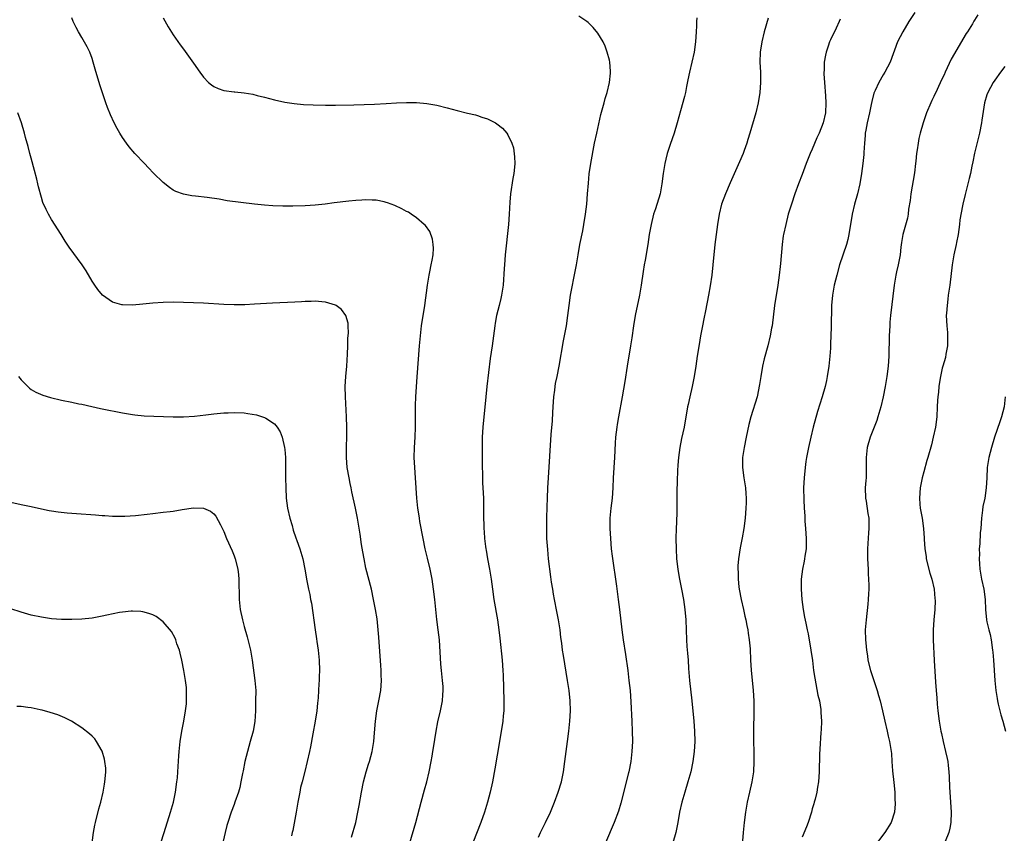
# Model space of a CAD drawing. Units: inches. Extents: x 2607000 to 2610000, y 1476000 to 1479000.
# Drawn here: x 2609365 to 2609559, y 1476225 to 1476385 of the extents above; entities that cross this region are included whole.
import ezdxf

# ---------------------------------------------------------------- set-up
doc = ezdxf.new("R2010")
doc.units = ezdxf.units.IN
doc.header["$MEASUREMENT"] = 0
doc.layers.add('LD26071476_10ft', color=101, linetype='Continuous')

msp = doc.modelspace()

# ---------------------------------------------------------------- linework, layer by layer
at = {"layer": 'LD26071476_10ft'}
for points, elevation in [([(2609541.23, 1476386.77), (2609540.03, 1476385), (2609538.85, 1476383), (2609537.81, 1476381), (2609536.35, 1476377), (2609535.33, 1476375), (2609535, 1476374.48), (2609534.13, 1476373), (2609533.38, 1476371.38), (2609533.19, 1476371), (2609533.14, 1476370.86), (2609532.74, 1476369.26), (2609532.65, 1476368.65), (2609532.31, 1476367), (2609531.83, 1476365), (2609531.56, 1476363.56), (2609531.47, 1476363), (2609531.45, 1476362.55), (2609531.32, 1476361), (2609531.2, 1476359.2), (2609531.2, 1476358.8), (2609530.99, 1476357.01), (2609530.71, 1476355), (2609530.41, 1476353), (2609529.95, 1476351), (2609529.35, 1476349), (2609528.86, 1476347), (2609528.24, 1476343), (2609528, 1476342), (2609527.75, 1476341), (2609526.39, 1476337), (2609525.83, 1476335), (2609525.36, 1476333), (2609525.01, 1476331), (2609524.83, 1476329), (2609524.73, 1476324.73), (2609524.59, 1476321.41), (2609524.58, 1476320.58), (2609524.48, 1476319), (2609524.29, 1476317), (2609523.98, 1476315), (2609523.82, 1476314.18), (2609523.55, 1476313), (2609522.97, 1476311), (2609522.07, 1476308.07), (2609521.2, 1476305), (2609520.7, 1476303), (2609520.26, 1476301), (2609519.87, 1476299), (2609519.77, 1476298.23), (2609519.58, 1476297), (2609519.38, 1476295), (2609519.29, 1476293), (2609519.32, 1476290.68), (2609519.41, 1476289), (2609519.52, 1476287.52), (2609519.57, 1476286.43), (2609519.68, 1476285), (2609519.8, 1476283), (2609519.82, 1476282.18), (2609519.78, 1476281), (2609519.55, 1476279.55), (2609519.5, 1476279), (2609519.44, 1476278.56), (2609519.09, 1476277), (2609518.83, 1476275), (2609518.8, 1476273), (2609518.94, 1476271), (2609519.21, 1476269), (2609519.5, 1476267.5), (2609519.71, 1476266.29), (2609519.99, 1476265), (2609520.19, 1476264.19), (2609520.74, 1476261), (2609521.03, 1476258.97), (2609521.27, 1476257), (2609521.49, 1476255.49), (2609522.14, 1476252.14), (2609522.41, 1476251), (2609522.69, 1476249.31), (2609522.72, 1476249), (2609522.72, 1476248.72), (2609522.82, 1476247), (2609522.76, 1476245.24), (2609522.72, 1476244.72), (2609522.53, 1476241.47), (2609522.46, 1476240.46), (2609522.34, 1476237), (2609522.23, 1476235), (2609522.06, 1476233.94), (2609521.93, 1476233), (2609521.58, 1476231.58), (2609521.41, 1476231), (2609521.31, 1476230.69), (2609521, 1476229.68), (2609520.83, 1476229), (2609520.21, 1476227), (2609519.89, 1476226.11), (2609519, 1476224.09)], 11970), ([(2609553.64, 1476386.36), (2609553, 1476385.28), (2609552.89, 1476385.11), (2609552.59, 1476384.59), (2609551.59, 1476383), (2609551.33, 1476382.67), (2609548.39, 1476377.61), (2609547.21, 1476375), (2609547, 1476374.5), (2609546.52, 1476373.48), (2609545.62, 1476371.61), (2609545, 1476370.22), (2609544.6, 1476369.4), (2609544.38, 1476369), (2609543.53, 1476367), (2609543.38, 1476366.62), (2609542.85, 1476365), (2609542.3, 1476363), (2609542.04, 1476361.96), (2609541.87, 1476361), (2609541.71, 1476359.71), (2609541.57, 1476359), (2609541.44, 1476357.44), (2609541.37, 1476357), (2609541.14, 1476355.14), (2609540.42, 1476351), (2609540.3, 1476349.7), (2609540, 1476348), (2609539.91, 1476347), (2609539.77, 1476346.23), (2609538.87, 1476343), (2609538.59, 1476341.41), (2609538.5, 1476340.5), (2609538.31, 1476339), (2609537.95, 1476337), (2609537.64, 1476335.64), (2609537.51, 1476335), (2609537.45, 1476334.55), (2609537.16, 1476333), (2609536.45, 1476327), (2609536.33, 1476325.67), (2609536.28, 1476325), (2609536.19, 1476323), (2609536.1, 1476319), (2609535.95, 1476317), (2609535.71, 1476315), (2609535.37, 1476313), (2609534.97, 1476311), (2609534.5, 1476309), (2609533.93, 1476307), (2609533.71, 1476306.29), (2609532.43, 1476303), (2609531.84, 1476301), (2609531.62, 1476299), (2609531.67, 1476297), (2609531.66, 1476295.66), (2609531.62, 1476295), (2609531.56, 1476294.44), (2609531.46, 1476293), (2609531.5, 1476291), (2609531.63, 1476290.37), (2609531.96, 1476287.96), (2609532.14, 1476287), (2609532.14, 1476285.86), (2609532.17, 1476285), (2609532.12, 1476284.12), (2609531.94, 1476282.06), (2609531.89, 1476281), (2609531.9, 1476279), (2609532, 1476277), (2609532.03, 1476276.03), (2609532.12, 1476275), (2609532.18, 1476273.82), (2609532.16, 1476273), (2609532.08, 1476272.08), (2609532.05, 1476271), (2609531.96, 1476270.04), (2609531.61, 1476267), (2609531.47, 1476265), (2609531.51, 1476263), (2609531.54, 1476262.46), (2609531.69, 1476261), (2609531.88, 1476259.88), (2609531.99, 1476259), (2609532.51, 1476257), (2609533.17, 1476255), (2609533.6, 1476253.6), (2609533.82, 1476253), (2609534.05, 1476252.05), (2609534.39, 1476251), (2609534.87, 1476249), (2609535.31, 1476247), (2609535.78, 1476245), (2609535.99, 1476243.99), (2609536.27, 1476243), (2609536.59, 1476241), (2609536.63, 1476240.63), (2609536.71, 1476239), (2609536.84, 1476237.16), (2609537.09, 1476234.91), (2609537.26, 1476233), (2609537.32, 1476231.32), (2609537.35, 1476231), (2609537.34, 1476230.66), (2609537.2, 1476229), (2609536.55, 1476227), (2609535.35, 1476225), (2609533, 1476222.01)], 11960), ([(2609441.68, 1476223), (2609442.86, 1476227), (2609443.88, 1476231), (2609444.57, 1476233.43), (2609445, 1476235.02), (2609445.45, 1476237), (2609445.85, 1476239), (2609446.05, 1476240.05), (2609446.22, 1476241), (2609446.3, 1476241.7), (2609446.82, 1476245), (2609447.18, 1476246.82), (2609447.71, 1476249), (2609448.11, 1476251), (2609448.16, 1476252.16), (2609448.23, 1476253), (2609448.2, 1476253.8), (2609448.1, 1476255), (2609447.89, 1476257), (2609447.79, 1476258.21), (2609447.48, 1476263), (2609447.26, 1476265), (2609447.01, 1476267.01), (2609446.56, 1476271), (2609446.3, 1476273), (2609446.03, 1476275), (2609445.67, 1476277), (2609445.16, 1476279.16), (2609444.69, 1476281), (2609444.26, 1476283), (2609443.65, 1476286.35), (2609443.55, 1476287), (2609443.49, 1476287.49), (2609443.23, 1476289), (2609443.03, 1476291), (2609442.77, 1476295), (2609442.63, 1476297), (2609442.54, 1476299), (2609442.58, 1476301), (2609442.69, 1476303), (2609442.75, 1476305), (2609442.75, 1476307), (2609442.77, 1476309.23), (2609442.84, 1476311), (2609443.11, 1476314.89), (2609443.58, 1476321), (2609443.75, 1476323), (2609443.98, 1476325), (2609444.58, 1476329), (2609445.11, 1476333), (2609445.46, 1476335), (2609445.6, 1476335.6), (2609445.88, 1476337), (2609446.04, 1476337.96), (2609446.24, 1476339), (2609446.3, 1476340.3), (2609446.28, 1476341), (2609446.1, 1476342.1), (2609445.57, 1476343.57), (2609444.74, 1476344.74), (2609444.47, 1476345), (2609443, 1476346.26), (2609441.93, 1476347), (2609441.37, 1476347.37), (2609441, 1476347.55), (2609440.08, 1476348.07), (2609438.71, 1476348.71), (2609437.26, 1476349.26), (2609437, 1476349.34), (2609436.58, 1476349.42), (2609435, 1476349.75), (2609434.22, 1476349.78), (2609433, 1476349.85), (2609432.21, 1476349.79), (2609431, 1476349.73), (2609429.6, 1476349.6), (2609426.76, 1476349.24), (2609424.99, 1476348.99), (2609423, 1476348.77), (2609421, 1476348.65), (2609418.6, 1476348.6), (2609416.6, 1476348.6), (2609414.65, 1476348.65), (2609413, 1476348.76), (2609411, 1476348.97), (2609405.66, 1476349.66), (2609404.05, 1476349.95), (2609401.69, 1476350.31), (2609399.42, 1476350.58), (2609398.65, 1476350.65), (2609397, 1476350.92), (2609395.49, 1476351.49), (2609395, 1476351.74), (2609394.25, 1476352.25), (2609393, 1476353.27), (2609391.12, 1476355.12), (2609390.12, 1476356.12), (2609389.32, 1476357), (2609387.44, 1476359), (2609386.31, 1476360.31), (2609385.8, 1476361), (2609385, 1476362.16), (2609384.46, 1476363), (2609383.92, 1476363.92), (2609383.35, 1476365), (2609382.6, 1476366.6), (2609382.04, 1476368.04), (2609381.72, 1476369), (2609380.5, 1476372.5), (2609379.59, 1476375.59), (2609379.23, 1476377), (2609379, 1476377.7), (2609378.53, 1476379), (2609378.04, 1476380.04), (2609377, 1476381.88), (2609376.31, 1476383), (2609375.85, 1476383.85), (2609375.3, 1476385), (2609375, 1476385.74)], 12030), ([(2609393, 1476385.71), (2609393.97, 1476383.97), (2609395, 1476382.41), (2609396.39, 1476380.39), (2609397, 1476379.57), (2609399, 1476376.82), (2609400.24, 1476375), (2609401, 1476374.02), (2609401.98, 1476373), (2609402.52, 1476372.52), (2609403, 1476372.2), (2609403.83, 1476371.83), (2609405, 1476371.43), (2609407, 1476371.14), (2609407.14, 1476371.14), (2609409, 1476370.92), (2609410.67, 1476370.67), (2609411.56, 1476370.44), (2609413, 1476370.12), (2609415, 1476369.59), (2609417, 1476369.12), (2609418.83, 1476368.83), (2609420.66, 1476368.66), (2609422.57, 1476368.57), (2609425, 1476368.52), (2609427, 1476368.53), (2609430.59, 1476368.59), (2609432.64, 1476368.64), (2609434.72, 1476368.72), (2609437, 1476368.86), (2609439, 1476369), (2609441, 1476369.07), (2609443, 1476369.03), (2609445, 1476368.86), (2609447, 1476368.51), (2609449, 1476368), (2609451, 1476367.43), (2609453, 1476366.91), (2609454.58, 1476366.58), (2609455, 1476366.45), (2609455.85, 1476366.15), (2609457, 1476365.82), (2609458.56, 1476365), (2609458.84, 1476364.84), (2609459.95, 1476363.95), (2609460.77, 1476363), (2609461, 1476362.66), (2609461.76, 1476361), (2609462.07, 1476360.07), (2609462.31, 1476358.31), (2609462.33, 1476357), (2609462.28, 1476356.28), (2609462.13, 1476355), (2609461.95, 1476354.05), (2609461.49, 1476351), (2609461.37, 1476349.37), (2609461.27, 1476347), (2609461.13, 1476345), (2609460.48, 1476339), (2609460.31, 1476337), (2609460.28, 1476336.28), (2609460.05, 1476333), (2609459.76, 1476331), (2609459.62, 1476330.38), (2609459.27, 1476329), (2609458.75, 1476327), (2609458.47, 1476325.53), (2609458.39, 1476325), (2609458.16, 1476323), (2609457.89, 1476321), (2609457.5, 1476318.5), (2609456.83, 1476313), (2609456.62, 1476311), (2609456.08, 1476305), (2609455.95, 1476303), (2609455.9, 1476301), (2609455.9, 1476299), (2609455.92, 1476297), (2609455.96, 1476295.96), (2609456.01, 1476293.99), (2609456.07, 1476293), (2609456.15, 1476291), (2609456.19, 1476289.81), (2609456.21, 1476287), (2609456.23, 1476285.77), (2609456.26, 1476285), (2609456.32, 1476284.32), (2609456.41, 1476283), (2609456.59, 1476281.41), (2609456.65, 1476281), (2609456.71, 1476280.71), (2609456.98, 1476279), (2609457.35, 1476277), (2609457.67, 1476275), (2609457.93, 1476273), (2609458.22, 1476271), (2609458.94, 1476267), (2609459.2, 1476265), (2609459.37, 1476263.37), (2609459.87, 1476259), (2609460.02, 1476257), (2609460.06, 1476256.06), (2609460.2, 1476251), (2609460.19, 1476249.81), (2609460.16, 1476249), (2609460.06, 1476248.06), (2609459.97, 1476247), (2609459.86, 1476246.14), (2609459.68, 1476245), (2609459.36, 1476243), (2609458.42, 1476237.58), (2609457.93, 1476235), (2609457.49, 1476233), (2609456.98, 1476231), (2609456.36, 1476229), (2609455.63, 1476227), (2609454.08, 1476223)], 12020), ([(2609467, 1476224.08), (2609467.41, 1476225), (2609468.43, 1476227), (2609469.4, 1476229), (2609470.2, 1476231), (2609470.92, 1476233), (2609471.53, 1476235), (2609471.94, 1476237), (2609472.23, 1476239), (2609472.77, 1476243), (2609473.01, 1476245), (2609473.21, 1476247), (2609473.32, 1476249), (2609473.27, 1476251), (2609473.05, 1476253), (2609472.75, 1476255), (2609471.93, 1476259.93), (2609471.77, 1476261), (2609471.61, 1476262.39), (2609471.46, 1476263.46), (2609471.3, 1476265), (2609470.98, 1476267), (2609470.63, 1476268.63), (2609470.17, 1476271), (2609470.01, 1476272.01), (2609469.83, 1476273), (2609469.62, 1476274.38), (2609469.47, 1476275.47), (2609469.03, 1476279), (2609468.84, 1476280.84), (2609468.7, 1476283), (2609468.67, 1476285), (2609468.68, 1476287), (2609468.72, 1476289.28), (2609468.77, 1476291), (2609468.87, 1476293), (2609468.99, 1476295), (2609469.55, 1476303.55), (2609469.79, 1476306.21), (2609469.85, 1476307.85), (2609469.92, 1476309), (2609470.01, 1476310.01), (2609470.07, 1476311), (2609470.26, 1476312.26), (2609470.33, 1476313), (2609470.41, 1476313.59), (2609470.7, 1476315), (2609471.08, 1476317), (2609471.96, 1476322.04), (2609472.16, 1476323), (2609472.53, 1476325), (2609472.82, 1476327), (2609473.07, 1476329), (2609473.36, 1476331), (2609473.72, 1476333), (2609473.95, 1476334.05), (2609474.49, 1476337), (2609474.83, 1476339), (2609475.2, 1476341), (2609475.75, 1476343.75), (2609475.98, 1476345), (2609476.3, 1476347), (2609476.54, 1476349), (2609476.72, 1476351), (2609476.86, 1476353.14), (2609477.02, 1476354.98), (2609477.33, 1476357), (2609478.09, 1476361), (2609478.5, 1476363), (2609479.32, 1476366.68), (2609479.61, 1476367.61), (2609479.96, 1476369), (2609480.15, 1476369.85), (2609480.54, 1476371), (2609481.04, 1476373), (2609481.2, 1476374.8), (2609481.23, 1476375), (2609481.23, 1476375.23), (2609481.08, 1476377), (2609481, 1476377.36), (2609480.58, 1476379), (2609480.17, 1476380.17), (2609479.75, 1476381), (2609478.73, 1476382.73), (2609477.83, 1476383.83), (2609476.81, 1476384.81), (2609476.56, 1476385), (2609475, 1476386.1)], 12010), ([(2609498.23, 1476385.77), (2609498.18, 1476385), (2609498.17, 1476384.17), (2609498.11, 1476383), (2609498.03, 1476381.97), (2609497.98, 1476381), (2609497.69, 1476379), (2609497.25, 1476377), (2609496.78, 1476375), (2609496.5, 1476373.5), (2609496.21, 1476372.21), (2609495.99, 1476371), (2609495.8, 1476370.2), (2609495, 1476367.37), (2609494.4, 1476365), (2609493.79, 1476363), (2609493, 1476360.75), (2609492.42, 1476359), (2609492.12, 1476357.88), (2609491.92, 1476357), (2609491.6, 1476355), (2609491.36, 1476353), (2609490.99, 1476351), (2609490.07, 1476348.07), (2609489.71, 1476347), (2609489.21, 1476345), (2609488.88, 1476343), (2609488.6, 1476341), (2609488.08, 1476337.92), (2609487.89, 1476337), (2609487.67, 1476335.67), (2609487.27, 1476333), (2609486.91, 1476331), (2609486.09, 1476327), (2609485.73, 1476325), (2609485.4, 1476322.6), (2609485.15, 1476321), (2609484.49, 1476317), (2609484.03, 1476313.97), (2609483.52, 1476311), (2609482.78, 1476307), (2609482.52, 1476305.48), (2609482.45, 1476305), (2609482.23, 1476303), (2609482.15, 1476301.85), (2609482.02, 1476299), (2609481.76, 1476295), (2609481.67, 1476293), (2609481.53, 1476291), (2609481.3, 1476289), (2609481.12, 1476287), (2609481.1, 1476285), (2609481.21, 1476283), (2609481.38, 1476281), (2609481.55, 1476279.55), (2609482.38, 1476273.62), (2609482.76, 1476271), (2609483.02, 1476269), (2609483.43, 1476265), (2609483.71, 1476263), (2609484.16, 1476260.16), (2609484.61, 1476257), (2609484.87, 1476255), (2609485.07, 1476253), (2609485.22, 1476250.78), (2609485.42, 1476247), (2609485.51, 1476245), (2609485.54, 1476243), (2609485.46, 1476241), (2609485.23, 1476239), (2609484.84, 1476237), (2609484.79, 1476236.79), (2609483.23, 1476230.77), (2609482.78, 1476229.22), (2609481.94, 1476227), (2609480.22, 1476223)], 12000), ([(2609512.32, 1476385.68), (2609511.53, 1476383), (2609511.04, 1476381), (2609510.76, 1476379), (2609510.7, 1476377), (2609510.78, 1476375), (2609510.82, 1476373), (2609510.69, 1476371), (2609510.34, 1476369), (2609509.85, 1476367), (2609508.7, 1476363), (2609508.29, 1476361.71), (2609508.08, 1476361), (2609507.58, 1476359.58), (2609507.37, 1476359), (2609506.67, 1476357.33), (2609504.82, 1476353.18), (2609503.88, 1476351), (2609503.14, 1476349), (2609502.64, 1476347), (2609502.3, 1476345), (2609502.03, 1476343), (2609501.82, 1476341), (2609501.43, 1476337), (2609501.18, 1476335), (2609500.87, 1476332.87), (2609500.54, 1476331), (2609499.93, 1476327.93), (2609499.65, 1476326.35), (2609499.37, 1476325), (2609498.98, 1476323), (2609498.68, 1476321.32), (2609498.34, 1476319), (2609498.08, 1476317), (2609497.75, 1476315), (2609497.31, 1476313), (2609496.84, 1476311), (2609496.53, 1476309.47), (2609496.43, 1476309), (2609495.74, 1476305), (2609495.25, 1476302.75), (2609494.91, 1476301), (2609494.64, 1476299), (2609494.51, 1476297.49), (2609494.45, 1476296.45), (2609494.34, 1476294.34), (2609494.3, 1476292.3), (2609494.28, 1476288.28), (2609494.22, 1476286.22), (2609494.17, 1476285), (2609494.12, 1476283), (2609494.14, 1476281), (2609494.25, 1476279), (2609494.47, 1476277), (2609494.54, 1476276.54), (2609494.82, 1476275), (2609495.25, 1476273), (2609495.62, 1476271), (2609495.89, 1476269), (2609496.05, 1476267), (2609496.19, 1476263), (2609496.28, 1476261.72), (2609496.4, 1476260.4), (2609496.51, 1476259), (2609496.62, 1476257.38), (2609496.82, 1476255), (2609497.27, 1476251), (2609497.67, 1476247), (2609497.81, 1476245), (2609497.85, 1476243), (2609497.75, 1476241), (2609497.48, 1476239), (2609497.05, 1476237), (2609496.48, 1476235), (2609495.87, 1476233), (2609495.3, 1476231), (2609494.85, 1476229), (2609494.48, 1476227), (2609494.08, 1476225), (2609493.5, 1476223)], 11990), ([(2609526.49, 1476385.51), (2609526.31, 1476385), (2609525.72, 1476383.72), (2609524.6, 1476381.4), (2609524.44, 1476381), (2609524.17, 1476380.17), (2609523.75, 1476379), (2609523.61, 1476378.39), (2609523.38, 1476377), (2609523.34, 1476375.34), (2609523.31, 1476375), (2609523.31, 1476374.69), (2609523.4, 1476373), (2609523.63, 1476370.37), (2609523.69, 1476369), (2609523.59, 1476367), (2609523.15, 1476365), (2609522.37, 1476363), (2609521.92, 1476362.08), (2609521, 1476359.82), (2609520.62, 1476359), (2609519.8, 1476357), (2609519, 1476354.83), (2609518.3, 1476353), (2609517.56, 1476351), (2609516.89, 1476349), (2609516.29, 1476347), (2609515.77, 1476345), (2609515.35, 1476343), (2609515.3, 1476342.7), (2609515.08, 1476341), (2609514.73, 1476337.27), (2609514.69, 1476336.69), (2609514.51, 1476335), (2609514.24, 1476333), (2609513.59, 1476329), (2609513.08, 1476325), (2609513, 1476324.54), (2609512.71, 1476323), (2609512.22, 1476321), (2609511.54, 1476318.46), (2609511.2, 1476317), (2609510.84, 1476315), (2609510.61, 1476313.39), (2609510.12, 1476311), (2609508.91, 1476307), (2609508.51, 1476305.49), (2609507.95, 1476303), (2609507.55, 1476301), (2609507.28, 1476299), (2609507.27, 1476297), (2609507.51, 1476295), (2609507.82, 1476293), (2609507.89, 1476291.89), (2609507.98, 1476291), (2609507.97, 1476290.03), (2609507.94, 1476289), (2609507.78, 1476287), (2609507.51, 1476285), (2609507.18, 1476283.18), (2609506.8, 1476281.2), (2609506.48, 1476279), (2609506.36, 1476277.64), (2609506.34, 1476277), (2609506.37, 1476276.37), (2609506.37, 1476275), (2609506.52, 1476273.48), (2609506.58, 1476273), (2609506.98, 1476271), (2609507.44, 1476269), (2609507.72, 1476267.72), (2609507.89, 1476267), (2609508.13, 1476265.87), (2609508.28, 1476265), (2609508.36, 1476264.36), (2609508.59, 1476263), (2609508.75, 1476261.25), (2609508.86, 1476259), (2609508.98, 1476257.02), (2609509.34, 1476253), (2609509.46, 1476251), (2609509.49, 1476249), (2609509.39, 1476245), (2609509.42, 1476243), (2609509.48, 1476241), (2609509.51, 1476239), (2609509.44, 1476237), (2609509.12, 1476235), (2609508.6, 1476233), (2609508.14, 1476231), (2609507.82, 1476229), (2609507.57, 1476227), (2609507.37, 1476225), (2609507.05, 1476221)], 11980), ([(2609559, 1476376.17), (2609558.11, 1476375), (2609557, 1476373.45), (2609556.71, 1476373), (2609555.64, 1476371), (2609555.46, 1476370.54), (2609554.96, 1476369), (2609554.43, 1476365.57), (2609554.37, 1476365), (2609554, 1476363), (2609553.82, 1476362.18), (2609553.02, 1476359.02), (2609552.67, 1476357.33), (2609552.48, 1476356.48), (2609552.2, 1476355), (2609551.98, 1476354.02), (2609551.14, 1476350.86), (2609550.69, 1476349), (2609550.66, 1476348.66), (2609550.13, 1476345.87), (2609550.06, 1476345), (2609549.75, 1476343), (2609549.42, 1476341.42), (2609549.36, 1476341), (2609548.94, 1476339), (2609548.61, 1476337), (2609548.11, 1476333), (2609547.83, 1476331), (2609547.76, 1476330.24), (2609547.58, 1476329), (2609547.47, 1476327.47), (2609547.44, 1476327), (2609547.52, 1476325), (2609547.65, 1476323.65), (2609547.69, 1476323), (2609547.67, 1476321), (2609547.36, 1476319.36), (2609547.26, 1476318.74), (2609546.74, 1476317), (2609546.65, 1476316.65), (2609546.28, 1476315), (2609546.11, 1476313.89), (2609545.98, 1476313), (2609545.9, 1476311.9), (2609545.79, 1476311), (2609545.73, 1476310.27), (2609545.67, 1476309), (2609545.55, 1476307), (2609545.28, 1476305), (2609544.85, 1476303), (2609544.49, 1476301.51), (2609543.81, 1476299), (2609543.61, 1476298.39), (2609543, 1476296.17), (2609542.7, 1476295), (2609542.31, 1476293), (2609542.13, 1476291), (2609542.24, 1476289.76), (2609542.28, 1476289), (2609542.66, 1476287), (2609542.96, 1476285), (2609543.09, 1476283.09), (2609543.09, 1476282.91), (2609543.21, 1476281), (2609543.46, 1476279.46), (2609543.5, 1476279), (2609544.2, 1476276.2), (2609544.57, 1476275), (2609545.03, 1476273), (2609545.17, 1476271.17), (2609545.22, 1476270.78), (2609545.15, 1476269), (2609544.97, 1476267), (2609544.86, 1476265), (2609544.88, 1476263), (2609545.05, 1476258.95), (2609545.31, 1476254.69), (2609545.45, 1476253), (2609545.58, 1476251.59), (2609545.67, 1476250.33), (2609545.8, 1476249), (2609546.04, 1476247), (2609546.23, 1476245.77), (2609546.38, 1476245), (2609546.52, 1476244.52), (2609546.81, 1476243), (2609547.31, 1476241), (2609547.61, 1476239.61), (2609547.72, 1476239), (2609547.79, 1476238.21), (2609547.93, 1476237), (2609547.99, 1476235.99), (2609548.05, 1476233.95), (2609548.11, 1476233), (2609548.29, 1476231), (2609548.43, 1476229), (2609548.33, 1476227), (2609548.12, 1476225.88), (2609547.91, 1476225), (2609547.24, 1476223.24)], 11950), ([(2609430.12, 1476224.12), (2609431.02, 1476227), (2609431.43, 1476229), (2609431.64, 1476230.36), (2609432.12, 1476233), (2609432.54, 1476235), (2609433.07, 1476237), (2609433.51, 1476238.49), (2609433.69, 1476239), (2609434.25, 1476241), (2609434.57, 1476243), (2609434.68, 1476244.68), (2609434.86, 1476247), (2609435.16, 1476249), (2609435.56, 1476251), (2609435.93, 1476253), (2609436.08, 1476255), (2609436.03, 1476256.03), (2609436.01, 1476257), (2609435.94, 1476258.06), (2609435.81, 1476259.81), (2609435.56, 1476263.56), (2609435.44, 1476265), (2609435.19, 1476267.19), (2609434.9, 1476269), (2609434.52, 1476271), (2609434.07, 1476273), (2609433, 1476277.14), (2609432.64, 1476279), (2609432.41, 1476280.41), (2609432.15, 1476281.85), (2609431.86, 1476283.86), (2609431.31, 1476287), (2609430.92, 1476289), (2609430.24, 1476292.24), (2609430.07, 1476293), (2609429.9, 1476293.9), (2609429.66, 1476295), (2609429.33, 1476297), (2609429.17, 1476299), (2609429.18, 1476301.18), (2609429.24, 1476303), (2609429.24, 1476305), (2609429.18, 1476307), (2609428.96, 1476311), (2609428.93, 1476313), (2609429.05, 1476315), (2609429.23, 1476317), (2609429.38, 1476319.38), (2609429.43, 1476321), (2609429.45, 1476322.55), (2609429.56, 1476323.56), (2609429.48, 1476325), (2609429.47, 1476325.47), (2609429.04, 1476327.04), (2609428.21, 1476328.21), (2609427.12, 1476329), (2609427, 1476329.07), (2609425, 1476329.66), (2609424.32, 1476329.68), (2609423, 1476329.83), (2609422.23, 1476329.77), (2609421, 1476329.76), (2609420.31, 1476329.69), (2609419, 1476329.62), (2609414.58, 1476329.42), (2609411, 1476329.22), (2609409.13, 1476329.13), (2609407, 1476329.1), (2609405, 1476329.17), (2609401, 1476329.42), (2609397, 1476329.6), (2609395, 1476329.66), (2609393, 1476329.61), (2609391, 1476329.44), (2609389, 1476329.23), (2609387, 1476329.07), (2609385, 1476329.1), (2609384.85, 1476329.15), (2609383, 1476329.66), (2609381.04, 1476331.04), (2609380.15, 1476332.15), (2609379.52, 1476333), (2609379, 1476333.82), (2609377.81, 1476335.81), (2609377.05, 1476337), (2609374.51, 1476340.51), (2609373.7, 1476341.7), (2609372.9, 1476343), (2609371, 1476345.96), (2609370.4, 1476347), (2609369.92, 1476347.92), (2609369.32, 1476349.32), (2609369, 1476350.3), (2609368.41, 1476352.41), (2609368.3, 1476353), (2609368.08, 1476353.92), (2609367.65, 1476355.65), (2609367, 1476358.04), (2609366.73, 1476359), (2609366.38, 1476360.38), (2609365.88, 1476362.12), (2609365.66, 1476363), (2609365.06, 1476365), (2609364.39, 1476367)], 12040), ([(2609364.5, 1476315), (2609365, 1476314.32), (2609366.66, 1476312.66), (2609367, 1476312.43), (2609367.88, 1476311.88), (2609369.28, 1476311.28), (2609370.83, 1476310.83), (2609373, 1476310.34), (2609375, 1476309.92), (2609376.39, 1476309.61), (2609377, 1476309.49), (2609378.96, 1476309.04), (2609380.67, 1476308.67), (2609381, 1476308.59), (2609385, 1476307.79), (2609387, 1476307.47), (2609387.42, 1476307.42), (2609389.24, 1476307.24), (2609391.15, 1476307.15), (2609395, 1476307.02), (2609397, 1476307.03), (2609399.17, 1476307.17), (2609401.42, 1476307.42), (2609403, 1476307.62), (2609403.66, 1476307.66), (2609405, 1476307.81), (2609405.81, 1476307.81), (2609407, 1476307.87), (2609409, 1476307.78), (2609409.71, 1476307.71), (2609411.42, 1476307.42), (2609413, 1476306.92), (2609413.27, 1476306.73), (2609415, 1476305.62), (2609415.49, 1476305), (2609416.09, 1476304.09), (2609416.47, 1476303), (2609416.96, 1476301), (2609417, 1476300.61), (2609417.11, 1476299), (2609417.14, 1476295), (2609417.19, 1476293), (2609417.3, 1476291), (2609417.56, 1476289), (2609418.02, 1476287), (2609418.44, 1476285.56), (2609418.68, 1476284.68), (2609419.17, 1476283.17), (2609419.39, 1476282.61), (2609419.95, 1476281), (2609420.55, 1476279), (2609420.95, 1476277), (2609421.35, 1476274.65), (2609421.69, 1476273), (2609421.94, 1476271.94), (2609422.09, 1476271), (2609422.24, 1476270.25), (2609422.99, 1476265.01), (2609423.23, 1476263.23), (2609423.32, 1476262.68), (2609423.55, 1476261), (2609423.75, 1476259), (2609423.81, 1476257), (2609423.79, 1476255.79), (2609423.75, 1476255), (2609423.68, 1476254.32), (2609423.65, 1476253), (2609423.58, 1476251.58), (2609423.45, 1476250.55), (2609423.29, 1476249), (2609422.97, 1476247), (2609422.51, 1476244.51), (2609422.06, 1476241.94), (2609421.88, 1476241), (2609421.44, 1476239), (2609420.95, 1476237.05), (2609420.4, 1476235), (2609420.12, 1476233.88), (2609419.94, 1476233), (2609419.58, 1476231), (2609419.24, 1476229), (2609418.58, 1476225.42), (2609418.47, 1476225), (2609418.33, 1476224.33)], 12050), ([(2609559.06, 1476310.94), (2609558.85, 1476309), (2609558.33, 1476307), (2609557.97, 1476306.03), (2609556.94, 1476303), (2609556.34, 1476301), (2609555.84, 1476299), (2609555.53, 1476297), (2609555.41, 1476295), (2609555.31, 1476293), (2609555.03, 1476291), (2609554.66, 1476289.34), (2609554.61, 1476288.61), (2609554.38, 1476287), (2609554.23, 1476285), (2609554.14, 1476284.14), (2609554.03, 1476281.97), (2609553.95, 1476281), (2609553.96, 1476279.96), (2609553.94, 1476279), (2609553.96, 1476278.04), (2609554.05, 1476277), (2609554.2, 1476276.2), (2609554.37, 1476275), (2609554.84, 1476273), (2609555.12, 1476271), (2609555.17, 1476269), (2609555.36, 1476267), (2609555.44, 1476266.56), (2609555.81, 1476265), (2609556.06, 1476264.06), (2609556.26, 1476263), (2609556.58, 1476261), (2609556.6, 1476260.6), (2609556.77, 1476259), (2609556.99, 1476255), (2609557.2, 1476253), (2609557.47, 1476251.47), (2609557.53, 1476251), (2609557.69, 1476250.31), (2609558, 1476249), (2609558.22, 1476248.22), (2609558.59, 1476247), (2609559.09, 1476245)], 11940), ([(2609363, 1476290.16), (2609365, 1476289.75), (2609367, 1476289.32), (2609369, 1476288.86), (2609370.55, 1476288.55), (2609371, 1476288.46), (2609372.28, 1476288.28), (2609374.08, 1476288.08), (2609375, 1476288.02), (2609375.93, 1476287.93), (2609379.67, 1476287.67), (2609381, 1476287.56), (2609381.54, 1476287.54), (2609383, 1476287.45), (2609385, 1476287.42), (2609385.44, 1476287.44), (2609387.57, 1476287.57), (2609389.83, 1476287.83), (2609391, 1476287.98), (2609393, 1476288.19), (2609394.37, 1476288.37), (2609395, 1476288.43), (2609396.75, 1476288.75), (2609399, 1476289.09), (2609401, 1476288.98), (2609402.38, 1476288.38), (2609403, 1476287.89), (2609403.43, 1476287.43), (2609404.3, 1476285.7), (2609404.8, 1476284.8), (2609405, 1476284.38), (2609405.53, 1476283), (2609406.59, 1476280.59), (2609407, 1476279.6), (2609407.22, 1476279), (2609407.71, 1476277), (2609407.86, 1476275.86), (2609407.92, 1476275), (2609407.91, 1476274.09), (2609407.99, 1476271.99), (2609407.99, 1476271), (2609408.2, 1476269), (2609408.63, 1476267), (2609409, 1476265.68), (2609409.6, 1476263.6), (2609410.23, 1476261), (2609410.58, 1476259), (2609411.12, 1476255), (2609411.26, 1476253), (2609411.24, 1476251), (2609411.19, 1476249), (2609411.07, 1476246.93), (2609410.74, 1476245), (2609410.19, 1476243), (2609409.62, 1476241), (2609409.14, 1476239), (2609408.79, 1476237.21), (2609408.66, 1476236.66), (2609408.35, 1476235), (2609408.11, 1476233.89), (2609407.86, 1476233), (2609407.18, 1476231), (2609407, 1476230.54), (2609406.45, 1476229), (2609405.78, 1476227), (2609405.6, 1476226.4), (2609405.22, 1476225), (2609404.33, 1476221)], 12060), ([(2609392.57, 1476223), (2609393.18, 1476225), (2609394.46, 1476229), (2609395.03, 1476231), (2609395.45, 1476233), (2609395.74, 1476235), (2609395.82, 1476235.82), (2609395.92, 1476237), (2609395.97, 1476238.03), (2609396.12, 1476240.12), (2609396.16, 1476241), (2609396.37, 1476243), (2609396.69, 1476245), (2609397.09, 1476247), (2609397.45, 1476249), (2609397.59, 1476250.41), (2609397.64, 1476251), (2609397.64, 1476251.64), (2609397.62, 1476253), (2609397.59, 1476253.59), (2609397.42, 1476255), (2609397.38, 1476255.38), (2609397.1, 1476257), (2609396.71, 1476259), (2609396.39, 1476260.39), (2609396.21, 1476261), (2609395.73, 1476262.27), (2609395.49, 1476263), (2609395.36, 1476263.36), (2609394.64, 1476264.64), (2609393, 1476266.61), (2609391.61, 1476267.61), (2609391, 1476267.93), (2609390.21, 1476268.21), (2609389, 1476268.55), (2609388.59, 1476268.59), (2609387, 1476268.7), (2609386.68, 1476268.68), (2609385, 1476268.51), (2609384.41, 1476268.41), (2609381.88, 1476267.88), (2609381, 1476267.67), (2609379, 1476267.31), (2609377, 1476267.11), (2609375, 1476267.02), (2609373, 1476267.04), (2609371, 1476267.19), (2609369, 1476267.47), (2609367, 1476267.89), (2609365, 1476268.47), (2609363, 1476269.15)], 12070), ([(2609379.02, 1476223), (2609379.28, 1476225), (2609379.54, 1476226.46), (2609379.65, 1476227), (2609380.33, 1476229.67), (2609380.7, 1476231), (2609381.17, 1476233), (2609381.43, 1476234.57), (2609381.53, 1476235), (2609381.61, 1476235.61), (2609381.69, 1476237), (2609381.68, 1476237.68), (2609381.54, 1476239), (2609381.46, 1476239.46), (2609381, 1476241.03), (2609379.84, 1476243), (2609379.52, 1476243.52), (2609379, 1476243.99), (2609378.5, 1476244.5), (2609377, 1476245.66), (2609374.97, 1476246.97), (2609373.65, 1476247.65), (2609372.22, 1476248.22), (2609370.71, 1476248.71), (2609369.16, 1476249.16), (2609368.76, 1476249.24), (2609367, 1476249.64), (2609366.32, 1476249.68), (2609365, 1476249.86), (2609364.15, 1476249.85)], 12080)]:
    msp.add_lwpolyline(points, dxfattribs=dict(at, elevation=elevation))

doc.saveas('drawing.dxf')
